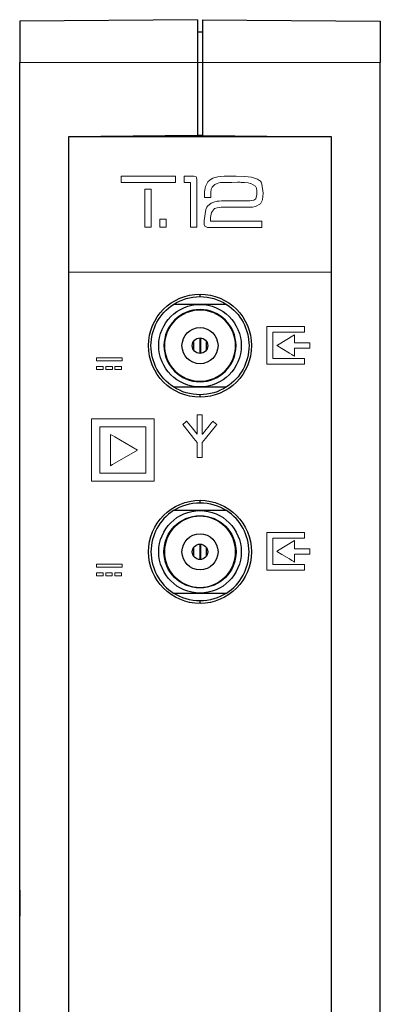
# Model space of a CAD drawing. Units: millimetres. Extents: x -18 to 18, y -99 to 99.
# Drawn here: x -18 to 18, y 4 to 99 of the extents above; entities that cross this region are included whole.
import ezdxf

# ---------------------------------------------------------------- set-up
doc = ezdxf.new("R2010")
doc.units = ezdxf.units.MM
doc.layers.add('Top$1', color=7, linetype='Continuous', true_color=0xffffff)

msp = doc.modelspace()

# ---------------------------------------------------------------- linework, layer by layer
at = {"layer": 'Top$1', "color": 7, "linetype": 'Continuous', "lineweight": 25}
for p, q in [((-0.25, 99.166), (-17.5, 99.015)), ((-17.5, 99.015), (-17.5, 95.015)), ((-0.25, 99.166), (-0.25, 95.015)), ((0.25, 99.166), (0.25, 95.015)), ((0.25, 99.166), (17.5, 99.015)), ((17.5, 99.015), (17.5, 95.015)), ((0.25, 97.961), (-0.25, 97.966)), ((-17.5, -94.985), (-17.5, 95.015)), ((-0.25, 95.015), (-0.25, 87.916)), ((0.25, 95.015), (0.25, 87.916)), ((17.5, -94.985), (17.5, 95.015)), ((-0.25, 87.916), (-12.75, 87.807)), ((0.25, 87.92), (-0.25, 87.916)), ((0, 87.806), (0, 87.918)), ((0.25, 87.916), (12.75, 87.807)), ((12.75, 87.807), (-12.75, 87.807)), ((-12.75, 87.807), (-12.75, 74.67)), ((12.75, 74.67), (12.75, 87.807)), ((-12.75, 74.67), (-12.75, -87.776)), ((12.75, -87.776), (12.75, 74.67)), ((0, 72.305), (0, 72.545)), ((0, 71.545), (-2.58, 71.545)), ((2.58, 71.545), (0, 71.545)), ((-0.61, 67.109), (-0.61, 67.981)), ((0.003, 66.795), (0.003, 68.295)), ((0.028, 66.796), (0.028, 68.294)), ((0.038, 68.294), (0.038, 66.796)), ((0.635, 67.146), (0.635, 67.944)), ((-2.58, 63.545), (0, 63.545)), ((0, 63.545), (2.58, 63.545)), ((0, 62.545), (0, 62.785)), ((0, 52.305), (0, 52.545)), ((0, 51.545), (-2.58, 51.545)), ((2.58, 51.545), (0, 51.545)), ((-0.61, 47.109), (-0.61, 47.981)), ((0.003, 46.795), (0.003, 48.295)), ((0.028, 46.796), (0.028, 48.294)), ((0.038, 48.294), (0.038, 46.796)), ((0.635, 47.146), (0.635, 47.944)), ((-2.58, 43.545), (0, 43.545)), ((0, 43.545), (2.58, 43.545)), ((0, 42.545), (0, 42.785)), ((-17.5, 12.215), (-17.5, 18.875)), ((-17.5, 18.875), (-17.5, 18.875)), ((-17.5, 18.875), (-17.5, 18.875)), ((-17.5, 14.715), (-17.5, 18.875)), ((-17.5, 18.875), (-17.5, 18.875)), ((-17.5, 14.715), (-17.5, 12.215)), ((-17.5, 14.715), (-17.5, 14.715)), ((-17.5, 14.715), (-17.5, 14.715)), ((-17.5, 12.215), (-17.5, 12.215)), ((-17.5, 12.215), (-17.5, 12.215)), ((-17.5, 12.215), (-17.5, 12.215))]:
    msp.add_line(p, q, dxfattribs=at)
at = {"layer": 'Top$1', "color": 7, "linetype": 'Continuous', "lineweight": 13}
for p, q in [((-17.5, 95.015), (-0.25, 95.015)), ((0.25, 95.015), (-0.25, 95.015)), ((17.5, 95.015), (0.25, 95.015)), ((12.75, 74.67), (-12.75, 74.67)), ((-0.009, 66.795), (-0.009, 68.295)), ((0.049, 66.797), (0.049, 68.293)), ((-0.009, 46.795), (-0.009, 48.295)), ((0.049, 46.797), (0.049, 48.293))]:
    msp.add_line(p, q, dxfattribs=at)
at = {"layer": 'Top$1', "color": 19, "linetype": 'Continuous', "lineweight": 13}
for points in [[(-2.39, 83.374), (-6.804, 83.374), (-7.632, 83.374), (-7.649, 83.374), (-7.662, 83.374), (-7.664, 83.374), (-7.664, 83.376), (-7.664, 83.48), (-7.664, 83.618), (-7.664, 83.74), (-7.664, 83.863), (-7.664, 83.986), (-7.664, 83.986), (-4.721, 83.986), (-2.514, 83.986), (-2.445, 83.986), (-2.393, 83.986), (-2.39, 83.986), (-2.39, 83.984), (-2.39, 83.971), (-2.39, 83.925), (-2.39, 83.374)], [(6.127, 82.34), (6.06, 81.704), (5.86, 81.299), (5.86, 81.299), (5.86, 81.299), (5.401, 81.044), (5.109, 80.995), (4.963, 80.985), (4.895, 80.983), (4.864, 80.983), (4.851, 80.983), (4.845, 80.983), (4.842, 80.983), (4.841, 80.983), (4.841, 80.983), (4.84, 80.983), (4.84, 80.983), (4.84, 80.983), (4.84, 80.983), (4.84, 80.983), (4.839, 80.983), (4.835, 80.983), (4.824, 80.983), (4.791, 80.983), (4.692, 80.983), (4.41, 80.984), (3.715, 80.986), (2.869, 80.989), (2.65, 80.99), (2.602, 80.99), (2.593, 80.99), (2.591, 80.99), (2.591, 80.99), (2.59, 80.99), (2.59, 80.99), (2.59, 80.99), (2.057, 80.974), (1.668, 80.927), (1.422, 80.849), (1.422, 80.849), (1.422, 80.849), (1.122, 80.478), (1.041, 80.143), (1.026, 79.967), (1.023, 79.883), (1.022, 79.846), (1.022, 79.829), (1.022, 79.821), (1.022, 79.818), (1.022, 79.817), (1.022, 79.816), (1.022, 79.816), (1.022, 79.816), (1.022, 79.816), (1.022, 79.816), (1.022, 79.815), (1.022, 79.815), (1.022, 79.814), (1.022, 79.811), (1.022, 79.803), (1.022, 79.778), (1.022, 79.717), (1.022, 79.649), (1.022, 79.621), (1.022, 79.619), (1.022, 79.619), (1.022, 79.619), (1.022, 79.619), (1.022, 79.619), (1.022, 79.619), (1.022, 79.619), (1.022, 79.619), (1.023, 79.619), (1.025, 79.619), (1.033, 79.619), (1.057, 79.619), (1.13, 79.619), (1.35, 79.619), (1.972, 79.619), (3.506, 79.619), (4.417, 79.619), (5.213, 79.619), (5.663, 79.619), (5.933, 79.619), (5.978, 79.619), (5.987, 79.619), (5.989, 79.619), (5.989, 79.619), (5.989, 79.619), (5.989, 79.619), (5.989, 79.619), (5.989, 79.619), (5.989, 79.619), (5.989, 79.619), (5.989, 79.619), (5.989, 79.618), (5.989, 79.617), (5.989, 79.614), (5.989, 79.605), (5.989, 79.578), (5.989, 79.502), (5.989, 79.313), (5.989, 79.102), (5.989, 79.014), (5.989, 79.008), (5.989, 79.007), (5.989, 79.007), (5.989, 79.007), (5.989, 79.007), (5.989, 79.007), (5.989, 79.007), (5.989, 79.007), (5.989, 79.007), (5.988, 79.007), (5.985, 79.007), (5.977, 79.007), (5.952, 79.007), (5.874, 79.007), (5.641, 79.007), (4.982, 79.007), (4.212, 79.007), (3.358, 79.007), (2.281, 79.007), (1.378, 79.007), (0.903, 79.007), (0.726, 79.007), (0.48, 79.125), (0.416, 79.294), (0.404, 79.391), (0.403, 79.439), (0.402, 79.461), (0.402, 79.47), (0.402, 79.475), (0.402, 79.477), (0.402, 79.477), (0.402, 79.478), (0.402, 79.478), (0.402, 79.478), (0.402, 79.478), (0.402, 79.478), (0.402, 79.478), (0.402, 79.478), (0.403, 79.478), (0.403, 79.479), (0.403, 79.483), (0.403, 79.492), (0.404, 79.518), (0.406, 79.583), (0.409, 79.663), (0.41, 79.683), (0.41, 79.688), (0.41, 79.689), (0.41, 79.689), (0.41, 79.689), (0.41, 79.689), (0.55, 80.746), (0.649, 80.969), (0.731, 81.086), (1.076, 81.364), (1.34, 81.475), (1.652, 81.55), (1.767, 81.567), (1.863, 81.576), (2.078, 81.587), (2.38, 81.595), (2.769, 81.6), (3.244, 81.602), (3.494, 81.602), (4.042, 81.602), (4.426, 81.602), (4.722, 81.602), (4.84, 81.602), (5.226, 81.657), (5.403, 81.778), (5.429, 81.819), (5.509, 82.165), (5.509, 82.557), (5.471, 82.82), (5.416, 82.966), (5.389, 83.011), (4.944, 83.279), (4.897, 83.289), (4.661, 83.331), (4.327, 83.369), (4, 83.388), (3.847, 83.393), (3.777, 83.394), (3.746, 83.395), (3.733, 83.395), (3.731, 83.395), (3.73, 83.395), (3.729, 83.395), (3.729, 83.395), (3.732, 83.395), (3.736, 83.395), (3.897, 83.392), (3.904, 83.392), (3.906, 83.392), (3.907, 83.392), (3.907, 83.392), (3.907, 83.392), (3.907, 83.392), (3.907, 83.392), (3.907, 83.392), (3.905, 83.391), (3.884, 83.391), (3.629, 83.389), (3.091, 83.388), (2.472, 83.387), (2.223, 83.378), (2.005, 83.358), (1.818, 83.327), (1.675, 83.289), (1.45, 83.191), (1.175, 82.918), (1.099, 82.713), (1.091, 82.674), (1.067, 82.455), (1.057, 82.18), (1.056, 82.035), (1.057, 81.967), (1.057, 81.936), (1.057, 81.922), (1.057, 81.916), (1.057, 81.913), (1.057, 81.912), (1.057, 81.912), (1.057, 81.911), (1.057, 81.911), (1.057, 81.911), (1.057, 81.911), (1.057, 81.911), (1.057, 81.911), (1.057, 81.911), (1.057, 81.911), (1.056, 81.911), (1.053, 81.911), (1.044, 81.911), (1.017, 81.911), (0.94, 81.911), (0.751, 81.911), (0.541, 81.911), (0.452, 81.911), (0.447, 81.911), (0.446, 81.911), (0.446, 81.911), (0.446, 81.911), (0.446, 81.911), (0.446, 81.911), (0.446, 81.911), (0.446, 81.911), (0.446, 81.911), (0.446, 81.911), (0.446, 81.912), (0.446, 81.914), (0.446, 81.92), (0.446, 81.938), (0.446, 81.981), (0.446, 82.034), (0.446, 82.048), (0.446, 82.051), (0.446, 82.052), (0.446, 82.052), (0.446, 82.052), (0.446, 82.052), (0.451, 82.403), (0.469, 82.678), (0.488, 82.818), (0.535, 82.997), (0.776, 83.442), (0.981, 83.636), (1.236, 83.784), (1.331, 83.824), (1.47, 83.869), (1.715, 83.923), (2.004, 83.962), (2.338, 83.985), (2.716, 83.993), (2.843, 83.993), (3.121, 83.993), (3.425, 83.993), (3.504, 83.993), (3.521, 83.993), (3.524, 83.993), (3.525, 83.993), (3.525, 83.993), (3.525, 83.993), (3.525, 83.993), (4.35, 83.968), (4.995, 83.894), (4.995, 83.894), (5.577, 83.71), (5.863, 83.486), (5.93, 83.395), (6.016, 83.211), (6.127, 82.34)], [(-4.753, 79.042), (-5.288, 79.042), (-5.355, 79.042), (-5.364, 79.042), (-5.365, 79.042), (-5.365, 79.043), (-5.365, 79.049), (-5.365, 79.099), (-5.365, 79.501), (-5.365, 81.3), (-5.365, 81.535), (-5.365, 81.771), (-5.365, 82.006), (-5.365, 82.242), (-5.365, 82.477), (-5.365, 82.713), (-5.365, 82.713), (-4.83, 82.713), (-4.763, 82.713), (-4.754, 82.713), (-4.753, 82.713), (-4.753, 82.712), (-4.753, 82.706), (-4.753, 82.656), (-4.753, 82.254), (-4.753, 79.042)], [(-3.297, 79.042), (-3.647, 79.042), (-3.778, 79.042), (-3.844, 79.042), (-3.877, 79.042), (-3.893, 79.042), (-3.902, 79.042), (-3.906, 79.042), (-3.908, 79.042), (-3.909, 79.042), (-3.909, 79.042), (-3.909, 79.043), (-3.909, 79.13), (-3.909, 79.305), (-3.909, 79.48), (-3.909, 79.655), (-3.909, 79.83), (-3.909, 79.83), (-3.559, 79.83), (-3.428, 79.83), (-3.363, 79.83), (-3.33, 79.83), (-3.313, 79.83), (-3.297, 79.83), (-3.297, 79.829), (-3.297, 79.742), (-3.297, 79.042)], [(6.499, 69.396), (8.448, 69.396), (9.423, 69.396), (9.788, 69.396), (9.971, 69.396), (10.073, 69.396), (10.118, 69.396), (10.138, 69.396), (10.149, 69.396), (10.149, 69.392), (10.149, 69.148), (10.149, 68.985), (10.149, 68.904), (10.149, 68.843), (10.149, 68.839), (10.148, 68.839), (10.133, 68.839), (9.158, 68.839), (7.209, 68.839), (7.128, 68.839), (7.087, 68.839), (7.057, 68.839), (7.055, 68.839), (7.055, 68.836), (7.055, 68.831), (7.055, 68.344), (7.055, 66.395), (7.055, 66.314), (7.055, 66.303), (7.055, 66.301), (7.058, 66.301), (7.063, 66.301), (7.124, 66.301), (7.611, 66.301), (8.911, 66.301), (9.56, 66.301), (9.885, 66.301), (10.129, 66.301), (10.149, 66.301), (10.149, 66.301), (10.149, 66.284), (10.149, 66.271), (10.149, 66.241), (10.149, 65.753), (10.149, 65.745), (10.1, 65.745), (10.055, 65.745), (9.975, 65.745), (9.792, 65.745), (9.427, 65.745), (8.696, 65.745), (6.747, 65.745), (6.503, 65.745), (6.499, 65.745), (6.499, 65.792), (6.499, 65.843), (6.499, 65.924), (6.499, 66.106), (6.499, 66.472), (6.499, 67.446), (6.499, 69.396)], [(9.156, 68.609), (7.523, 67.604), (7.489, 67.583), (7.463, 67.567), (7.46, 67.565), (7.477, 67.555), (7.534, 67.52), (7.944, 67.27), (8.672, 66.827), (8.914, 66.679), (9.035, 66.605), (9.096, 66.568), (9.126, 66.549), (9.149, 66.535), (9.156, 66.531), (9.156, 66.532), (9.156, 67.1), (9.156, 67.207), (9.156, 67.286), (9.156, 67.296), (9.156, 67.298), (9.158, 67.298), (9.172, 67.298), (9.243, 67.298), (10.095, 67.298), (10.415, 67.298), (10.655, 67.298), (10.675, 67.298), (10.675, 67.298), (10.675, 67.327), (10.675, 67.357), (10.675, 67.57), (10.675, 67.81), (10.675, 67.82), (10.675, 67.821), (10.666, 67.821), (10.606, 67.821), (9.647, 67.821), (9.168, 67.821), (9.156, 67.821), (9.156, 67.83), (9.156, 67.89), (9.156, 67.969), (9.156, 68.609)], [(-10.03, 66.369), (-7.939, 66.369), (-7.546, 66.369), (-7.542, 66.369), (-7.541, 66.369), (-7.541, 66.366), (-7.541, 66.341), (-7.541, 66.309), (-7.541, 66.243), (-7.541, 66.146), (-7.541, 66.107), (-7.541, 66.069), (-7.541, 66.069), (-8.936, 66.069), (-9.981, 66.069), (-10.025, 66.069), (-10.027, 66.069), (-10.03, 66.069), (-10.03, 66.069), (-10.03, 66.086), (-10.03, 66.107), (-10.03, 66.369)], [(-10.03, 65.53), (-9.679, 65.53), (-9.417, 65.53), (-9.406, 65.53), (-9.4, 65.53), (-9.397, 65.53), (-9.395, 65.53), (-9.395, 65.529), (-9.395, 65.463), (-9.395, 65.385), (-9.395, 65.308), (-9.395, 65.23), (-9.395, 65.23), (-9.746, 65.23), (-10.008, 65.23), (-10.019, 65.23), (-10.025, 65.23), (-10.028, 65.23), (-10.03, 65.23), (-10.03, 65.23), (-10.03, 65.296), (-10.03, 65.53)], [(-9.14, 65.53), (-8.79, 65.53), (-8.527, 65.53), (-8.516, 65.53), (-8.51, 65.53), (-8.508, 65.53), (-8.505, 65.53), (-8.505, 65.529), (-8.505, 65.463), (-8.505, 65.333), (-8.505, 65.281), (-8.505, 65.23), (-8.505, 65.23), (-8.856, 65.23), (-9.119, 65.23), (-9.13, 65.23), (-9.135, 65.23), (-9.138, 65.23), (-9.14, 65.23), (-9.14, 65.23), (-9.14, 65.296), (-9.14, 65.53)], [(-8.25, 65.53), (-7.9, 65.53), (-7.637, 65.53), (-7.626, 65.53), (-7.62, 65.53), (-7.618, 65.53), (-7.616, 65.53), (-7.615, 65.53), (-7.615, 65.529), (-7.615, 65.463), (-7.615, 65.385), (-7.615, 65.308), (-7.615, 65.23), (-7.615, 65.23), (-7.966, 65.23), (-8.229, 65.23), (-8.24, 65.23), (-8.245, 65.23), (-8.248, 65.23), (-8.25, 65.23), (-8.25, 65.23), (-8.25, 65.23), (-8.25, 65.23), (-8.25, 65.23), (-8.25, 65.296), (-8.25, 65.53)], [(-10.517, 60.449), (-10.517, 57.418), (-10.517, 55.902), (-10.517, 55.144), (-10.517, 54.765), (-10.517, 54.576), (-10.517, 54.481), (-10.517, 54.428), (-10.517, 54.386), (-10.517, 54.386), (-7.122, 54.386), (-6.789, 54.386), (-6.455, 54.386), (-6.122, 54.386), (-5.788, 54.386), (-5.455, 54.386), (-5.122, 54.386), (-4.788, 54.386), (-4.455, 54.386), (-4.455, 54.386), (-4.455, 54.386), (-4.455, 57.418), (-4.455, 58.933), (-4.455, 59.691), (-4.455, 60.07), (-4.455, 60.26), (-4.455, 60.354), (-4.455, 60.402), (-4.455, 60.449), (-4.455, 60.449), (-10.517, 60.449)], [(1.631, 59.9), (1.294, 60.171), (1.249, 60.207), (1.243, 60.212), (1.242, 60.213), (1.241, 60.214), (1.241, 60.213), (1.241, 60.213), (1.241, 60.213), (1.239, 60.21), (1.232, 60.202), (1.22, 60.186), (1.169, 60.124), (1.08, 60.013), (0.876, 59.76), (0.468, 59.254), (0.265, 59.001), (0.236, 58.966), (0.229, 58.957), (0.226, 58.953), (0.225, 58.952), (0.224, 58.951), (0.224, 58.951), (0.224, 58.951), (0.224, 58.951), (0.224, 58.951), (0.224, 58.951), (0.224, 58.952), (0.224, 58.968), (0.224, 58.995), (0.224, 59.139), (0.224, 59.909), (0.224, 60.422), (0.224, 60.807), (0.224, 60.823), (0.224, 60.831), (0.224, 60.838), (0.223, 60.838), (0.127, 60.838), (-0.162, 60.838), (-0.27, 60.838), (-0.276, 60.838), (-0.276, 60.81), (-0.276, 60.783), (-0.276, 60.735), (-0.276, 60.086), (-0.276, 59.22), (-0.276, 59.003), (-0.276, 58.973), (-0.276, 58.96), (-0.276, 58.954), (-0.276, 58.952), (-0.276, 58.952), (-0.276, 58.951), (-0.276, 58.951), (-0.276, 58.951), (-0.276, 58.951), (-0.276, 58.951), (-0.276, 58.951), (-0.277, 58.953), (-0.288, 58.967), (-0.771, 59.566), (-1.254, 60.166), (-1.274, 60.191), (-1.284, 60.203), (-1.292, 60.213), (-1.293, 60.214), (-1.293, 60.214), (-1.293, 60.214), (-1.293, 60.214), (-1.293, 60.214), (-1.293, 60.214), (-1.293, 60.213), (-1.293, 60.213), (-1.293, 60.213), (-1.294, 60.213), (-1.295, 60.212), (-1.445, 60.091), (-1.645, 59.93), (-1.682, 59.9), (-1.682, 59.9), (-1.68, 59.897), (-1.677, 59.894), (-1.672, 59.887), (-1.551, 59.738), (-0.585, 58.539), (-0.276, 58.154), (-0.276, 58.135), (-0.276, 57.622), (-0.276, 57.109), (-0.276, 56.892), (-0.276, 56.784), (-0.276, 56.693), (-0.258, 56.693), (-0.114, 56.693), (0.175, 56.693), (0.224, 56.693), (0.224, 56.697), (0.224, 56.715), (0.224, 56.932), (0.224, 57.798), (0.224, 58.154), (0.544, 58.551), (1.087, 59.225), (1.631, 59.9)], [(-9.721, 59.66), (-9.721, 57.14), (-9.721, 55.25), (-9.721, 55.172), (-9.721, 55.169), (-9.664, 55.169), (-9.605, 55.169), (-9.487, 55.169), (-9.172, 55.169), (-7.492, 55.169), (-7.172, 55.169), (-6.852, 55.169), (-6.532, 55.169), (-6.212, 55.169), (-5.892, 55.169), (-5.571, 55.169), (-5.251, 55.169), (-5.251, 55.169), (-5.251, 55.169), (-5.251, 59.65), (-5.251, 59.66), (-5.311, 59.66), (-5.381, 59.66), (-5.521, 59.66), (-5.801, 59.66), (-6.361, 59.66), (-7.481, 59.66), (-9.721, 59.66)], [(-6.05, 57.415), (-8.273, 56.132), (-8.481, 56.011), (-8.638, 55.921), (-8.677, 55.898), (-8.685, 55.894), (-8.685, 55.9), (-8.685, 56.06), (-8.685, 56.274), (-8.685, 57.415), (-8.685, 58.556), (-8.685, 58.77), (-8.685, 58.93), (-8.685, 58.936), (-8.677, 58.932), (-8.638, 58.909), (-8.481, 58.819), (-8.273, 58.698), (-6.05, 57.415)], [(6.499, 49.422), (8.448, 49.422), (9.423, 49.422), (9.788, 49.422), (9.971, 49.422), (10.073, 49.422), (10.118, 49.422), (10.138, 49.422), (10.147, 49.422), (10.149, 49.422), (10.149, 49.418), (10.149, 49.174), (10.149, 49.012), (10.149, 48.931), (10.149, 48.87), (10.149, 48.866), (10.148, 48.866), (10.133, 48.866), (9.158, 48.866), (7.209, 48.866), (7.128, 48.866), (7.087, 48.866), (7.057, 48.866), (7.055, 48.866), (7.055, 48.858), (7.055, 48.37), (7.055, 46.421), (7.055, 46.34), (7.055, 46.33), (7.055, 46.328), (7.063, 46.328), (7.124, 46.328), (7.611, 46.328), (8.911, 46.328), (9.56, 46.328), (9.885, 46.328), (10.129, 46.328), (10.149, 46.328), (10.149, 46.328), (10.149, 46.297), (10.149, 46.267), (10.149, 45.78), (10.149, 45.771), (10.066, 45.771), (9.975, 45.771), (9.792, 45.771), (9.427, 45.771), (8.696, 45.771), (6.747, 45.771), (6.503, 45.771), (6.499, 45.771), (6.499, 45.825), (6.499, 45.87), (6.499, 45.95), (6.499, 46.133), (6.499, 46.498), (6.499, 47.473), (6.499, 49.422)], [(9.156, 48.635), (7.523, 47.63), (7.489, 47.609), (7.463, 47.593), (7.46, 47.592), (7.477, 47.582), (7.534, 47.546), (7.944, 47.297), (8.672, 46.853), (8.914, 46.705), (9.036, 46.631), (9.096, 46.594), (9.126, 46.576), (9.149, 46.562), (9.156, 46.557), (9.156, 46.558), (9.156, 47.126), (9.156, 47.233), (9.156, 47.313), (9.156, 47.323), (9.156, 47.324), (9.158, 47.324), (9.172, 47.324), (9.243, 47.324), (10.095, 47.324), (10.415, 47.324), (10.655, 47.324), (10.675, 47.324), (10.675, 47.324), (10.675, 47.353), (10.675, 47.383), (10.675, 47.597), (10.675, 47.836), (10.675, 47.846), (10.675, 47.848), (10.666, 47.848), (10.606, 47.848), (9.647, 47.848), (9.168, 47.848), (9.156, 47.848), (9.156, 47.856), (9.156, 47.916), (9.156, 47.996), (9.156, 48.635)], [(-10.042, 46.351), (-7.951, 46.351), (-7.558, 46.351), (-7.554, 46.351), (-7.553, 46.351), (-7.553, 46.348), (-7.553, 46.323), (-7.553, 46.29), (-7.553, 46.225), (-7.553, 46.138), (-7.553, 46.051), (-7.553, 46.051), (-8.947, 46.051), (-9.993, 46.051), (-10.037, 46.051), (-10.039, 46.051), (-10.042, 46.051), (-10.042, 46.051), (-10.042, 46.067), (-10.042, 46.089), (-10.042, 46.351)], [(-10.042, 45.511), (-9.691, 45.511), (-9.428, 45.511), (-9.418, 45.511), (-9.412, 45.511), (-9.409, 45.511), (-9.408, 45.511), (-9.407, 45.511), (-9.407, 45.511), (-9.407, 45.511), (-9.407, 45.511), (-9.407, 45.511), (-9.407, 45.511), (-9.407, 45.445), (-9.407, 45.314), (-9.407, 45.257), (-9.407, 45.212), (-9.407, 45.212), (-9.758, 45.212), (-10.02, 45.212), (-10.031, 45.212), (-10.037, 45.212), (-10.04, 45.212), (-10.041, 45.212), (-10.042, 45.212), (-10.042, 45.212), (-10.042, 45.278), (-10.042, 45.511)], [(-9.152, 45.511), (-8.802, 45.511), (-8.539, 45.511), (-8.528, 45.511), (-8.522, 45.511), (-8.519, 45.511), (-8.518, 45.511), (-8.517, 45.511), (-8.517, 45.511), (-8.517, 45.511), (-8.517, 45.511), (-8.517, 45.511), (-8.517, 45.511), (-8.517, 45.445), (-8.517, 45.367), (-8.517, 45.289), (-8.517, 45.212), (-8.517, 45.212), (-8.868, 45.212), (-9.131, 45.212), (-9.142, 45.212), (-9.147, 45.212), (-9.15, 45.212), (-9.152, 45.212), (-9.152, 45.212), (-9.152, 45.278), (-9.152, 45.511)], [(-8.262, 45.511), (-7.912, 45.511), (-7.649, 45.511), (-7.638, 45.511), (-7.632, 45.511), (-7.63, 45.511), (-7.627, 45.511), (-7.627, 45.511), (-7.627, 45.445), (-7.627, 45.367), (-7.627, 45.289), (-7.627, 45.212), (-7.627, 45.212), (-7.627, 45.212), (-7.978, 45.212), (-8.241, 45.212), (-8.252, 45.212), (-8.257, 45.212), (-8.26, 45.212), (-8.262, 45.212), (-8.262, 45.212), (-8.262, 45.278), (-8.262, 45.511)]]:
    msp.add_lwpolyline(points, close=True, dxfattribs=at)
msp.add_lwpolyline([(-1.524, 83.986), (-1.063, 83.986), (-0.603, 83.986), (-0.376, 83.91), (-0.3, 83.683), (-0.3, 81.173), (-0.3, 79.121), (-0.301, 79.042), (-0.305, 79.042), (-0.521, 79.042), (-0.886, 79.042), (-0.912, 79.042), (-0.912, 79.042), (-0.912, 79.042), (-0.912, 79.042), (-0.912, 79.055), (-0.912, 81.208), (-0.912, 83.361), (-0.912, 83.374), (-0.912, 83.374), (-0.912, 83.374), (-0.912, 83.374), (-0.938, 83.374), (-1.476, 83.374), (-1.521, 83.374), (-1.524, 83.374), (-1.524, 83.374), (-1.524, 83.381), (-1.524, 83.708), (-1.524, 83.962), (-1.524, 83.984), (-1.524, 83.986), (-1.524, 83.986)], dxfattribs=at)
at = {"layer": 'Top$1', "color": 7, "linetype": 'Continuous', "lineweight": 25}
for centre, radius in [((0, 67.545), 5), ((0, 67.545), 4), ((0, 67.545), 1.75), ((0, 67.545), 0.75), ((0, 47.545), 5), ((0, 47.545), 4), ((0, 47.545), 3.5), ((0, 47.545), 1.75), ((0, 47.545), 0.75)]:
    msp.add_circle(centre, radius, dxfattribs=at)
at = {"layer": 'Top$1', "color": 7, "linetype": 'Continuous', "lineweight": 25, "extrusion": (0, 0, -1)}
for centre, radius in [((0, 67.545), 3.5), ((0, 67.545), 3.45), ((0, 47.545), 3.45)]:
    msp.add_circle(centre, radius, dxfattribs=at)
for centre, start, end in [((0, 67.545), 57.17563, 90), ((0, 67.545), 90, 122.82437), ((0, 67.545), 302.82437, 57.17563), ((0, 67.545), 122.82437, 237.17563), ((0, 67.545), 237.17563, 302.82437), ((0, 47.545), 57.17563, 90), ((0, 47.545), 90, 122.82437), ((0, 47.545), 237.17563, 302.82437)]:
    msp.add_arc(centre, 4.76, start, end, dxfattribs=at)
at = {"layer": 'Top$1', "color": 7, "linetype": 'Continuous', "lineweight": 25}
for start, end in [(122.82437, 237.17563), (302.82437, 57.17563)]:
    msp.add_arc((0, 47.545), 4.76, start, end, dxfattribs=at)

doc.saveas('drawing.dxf')
